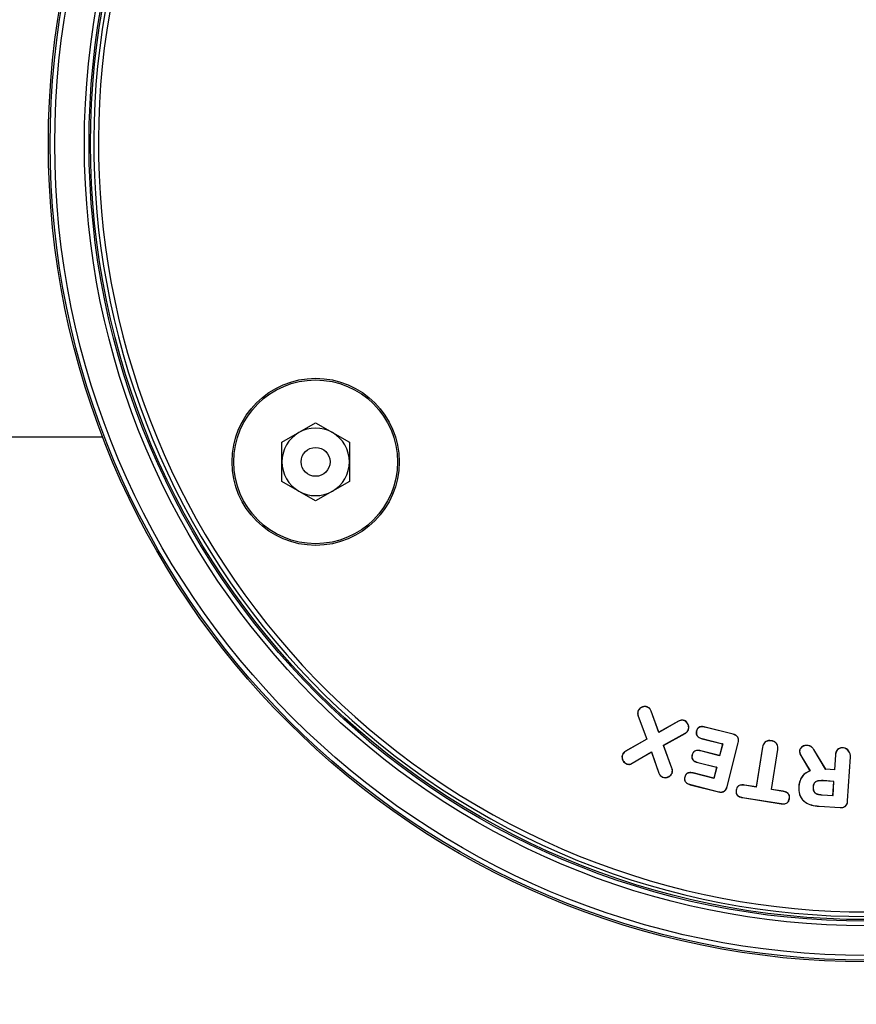
# Model space of a CAD drawing. Units: inches. Extents: x -1595 to 927, y -122 to 157.
# Drawn here: x -2 to 1, y 6 to 9 of the extents above; entities that cross this region are included whole.
import ezdxf
from ezdxf import colors
from ezdxf.entities.mleader import LeaderData, LeaderLine
from ezdxf.math import Vec2, Vec3

# ---------------------------------------------------------------- set-up
doc = ezdxf.new("R2010")
doc.units = ezdxf.units.IN
doc.header["$MEASUREMENT"] = 0
doc.linetypes.add('SLD-Solid', pattern=[0])
doc.layers.get('0').update_dxf_attribs({"linetype": 'SLD-Solid'})
for name, color, linetype in [('DE BLOCK FORMAT', 231, 'SLD-Solid'), ('EN BLOCK FORMAT', 3, 'SLD-Solid'), ('EN VORTEX TEXT', 54, 'Continuous'), ('ES BLOCK FORMAT', 150, 'Continuous'), ('ES VORTEX TEXT', 82, 'Continuous'), ('FR BLOCK FORMAT', 220, 'SLD-Solid'), ('FR VORTEX TEXT', 20, 'Continuous')]:
    doc.layers.add(name, color=color, linetype=linetype)
doc.styles.add('Vortex annotative', font='arial.ttf')

msp = doc.modelspace()

# ---------------------------------------------------------------- linework, layer by layer
at = {"color": 7, "linetype": 'Continuous', "lineweight": 25}
for p, q in [((-1.0865, 8.1261), (-0.977, 8.1893)), ((-0.977, 8.1893), (-0.8675, 8.1261)), ((-3.0608, 8.1441), (-1.6674, 8.1441)), ((-1.0865, 7.9996), (-1.0865, 8.1261)), ((-0.8675, 8.1261), (-0.8675, 7.9996)), ((-0.977, 7.9364), (-1.0865, 7.9996)), ((-0.8675, 7.9996), (-0.977, 7.9364)), ((0.0685, 7.2544), (0.0681, 7.2546)), ((0.098, 7.2678), (0.0981, 7.2682)), ((0.1105, 7.2547), (0.1109, 7.2548)), ((0.1352, 7.1855), (0.1105, 7.2547)), ((0.1354, 7.186), (0.1109, 7.2548)), ((0.069, 7.2386), (0.0686, 7.2384)), ((0.0686, 7.2384), (0.0965, 7.1637)), ((0.069, 7.2386), (0.097, 7.1635)), ((0.1997, 7.2219), (0.1352, 7.1855)), ((0.1995, 7.2222), (0.1354, 7.186)), ((0.1997, 7.2219), (0.1995, 7.2222)), ((0.2175, 7.2239), (0.2176, 7.2242)), ((0.1352, 7.1855), (0.1354, 7.186)), ((0.2311, 7.1943), (0.2315, 7.1942)), ((0.2581, 7.1901), (0.2577, 7.1902)), ((0.2853, 7.2026), (0.2854, 7.203)), ((0.3765, 7.1794), (0.2853, 7.2026)), ((0.3766, 7.1798), (0.2854, 7.203)), ((0.0965, 7.1637), (0.0281, 7.1252)), ((0.097, 7.1635), (0.0283, 7.1249)), ((0.097, 7.1635), (0.0965, 7.1637)), ((0.1507, 7.1438), (0.2209, 7.1827)), ((0.1512, 7.1436), (0.2211, 7.1823)), ((0.2209, 7.1827), (0.2211, 7.1823)), ((0.2758, 7.1655), (0.2757, 7.1651)), ((0.2757, 7.1651), (0.3422, 7.1482)), ((0.2758, 7.1655), (0.3426, 7.1485)), ((0.3567, 7.0097), (0.3929, 7.1516)), ((0.3571, 7.0097), (0.3933, 7.1515)), ((0.3765, 7.1794), (0.3766, 7.1798)), ((0.3929, 7.1516), (0.3933, 7.1515)), ((0.5005, 7.1583), (0.5005, 7.1587)), ((0.0283, 7.1249), (0.0281, 7.1252)), ((0.0494, 7.0857), (0.1119, 7.1221)), ((0.0496, 7.0853), (0.1117, 7.1216)), ((0.1119, 7.1221), (0.1117, 7.1216)), ((0.1117, 7.1216), (0.1357, 7.0536)), ((0.1119, 7.1221), (0.1361, 7.0538)), ((0.1779, 7.0698), (0.1507, 7.1438)), ((0.1507, 7.1438), (0.1512, 7.1436)), ((0.1782, 7.07), (0.1512, 7.1436)), ((0.2713, 7.1255), (0.2714, 7.1259)), ((0.3328, 7.1098), (0.2713, 7.1255)), ((0.3325, 7.1103), (0.2714, 7.1259)), ((0.3422, 7.1482), (0.3325, 7.1103)), ((0.3426, 7.1485), (0.3328, 7.1098)), ((0.3426, 7.1485), (0.3422, 7.1482)), ((0.4716, 7.138), (0.4509, 7.0087)), ((0.472, 7.1379), (0.4512, 7.0083)), ((0.472, 7.1379), (0.4716, 7.138)), ((0.5004, 7.0004), (0.5212, 7.1301)), ((0.5009, 7.0007), (0.5216, 7.13)), ((0.5212, 7.1301), (0.5216, 7.13)), ((0.592, 7.125), (0.5916, 7.125)), ((0.6168, 7.1431), (0.6169, 7.1435)), ((0.6376, 7.13), (0.638, 7.1302)), ((0.6762, 7.0659), (0.6376, 7.13)), ((0.6765, 7.0662), (0.638, 7.1302)), ((0.7341, 7.1355), (0.7342, 7.1359)), ((0.018, 7.1131), (0.0176, 7.1132)), ((0.244, 7.1128), (0.2436, 7.1129)), ((0.2618, 7.0884), (0.2617, 7.088)), ((0.2617, 7.088), (0.3229, 7.0724)), ((0.2618, 7.0884), (0.3233, 7.0727)), ((0.3328, 7.1098), (0.3325, 7.1103)), ((0.596, 7.1112), (0.5956, 7.111)), ((0.5956, 7.111), (0.6256, 7.0612)), ((0.596, 7.1112), (0.6262, 7.061)), ((0.7081, 7.1128), (0.705, 7.0644)), ((0.7085, 7.1128), (0.7053, 7.064)), ((0.7085, 7.1128), (0.7081, 7.1128)), ((0.7474, 6.9634), (0.7566, 7.1059)), ((0.7478, 6.9633), (0.757, 7.1059)), ((0.7566, 7.1059), (0.757, 7.1059)), ((0.0319, 7.0835), (0.0317, 7.0831)), ((0.0494, 7.0857), (0.0496, 7.0853)), ((0.1779, 7.0698), (0.1782, 7.07)), ((0.3229, 7.0724), (0.3138, 7.037)), ((0.3233, 7.0727), (0.3141, 7.0366)), ((0.3233, 7.0727), (0.3229, 7.0724)), ((0.6262, 7.061), (0.6256, 7.0612)), ((0.6762, 7.0659), (0.6765, 7.0662)), ((0.7053, 7.064), (0.6762, 7.0659)), ((0.705, 7.0644), (0.6765, 7.0662)), ((0.7053, 7.064), (0.705, 7.0644)), ((0.1361, 7.0538), (0.1357, 7.0536)), ((0.1486, 7.0405), (0.1485, 7.0401)), ((0.1784, 7.0541), (0.1787, 7.0539)), ((0.2199, 7.0405), (0.2195, 7.0406)), ((0.2473, 7.0536), (0.2474, 7.054)), ((0.3141, 7.0366), (0.2473, 7.0536)), ((0.3138, 7.037), (0.2474, 7.054)), ((0.3141, 7.0366), (0.3138, 7.037)), ((0.7035, 7.0269), (0.6683, 7.0292)), ((0.6683, 7.0292), (0.6683, 7.0288)), ((0.7031, 7.0265), (0.6683, 7.0288)), ((0.7001, 6.9811), (0.7031, 7.0265)), ((0.7005, 6.9807), (0.7035, 7.0269)), ((0.7035, 7.0269), (0.7031, 7.0265)), ((0.2378, 7.0165), (0.2377, 7.0161)), ((0.2377, 7.0161), (0.329, 6.9928)), ((0.2378, 7.0165), (0.3291, 6.9932)), ((0.3291, 6.9932), (0.329, 6.9928)), ((0.3567, 7.0097), (0.3571, 7.0097)), ((0.3867, 6.9982), (0.3863, 6.9982)), ((0.413, 7.0144), (0.413, 7.0148)), ((0.4509, 7.0087), (0.413, 7.0148)), ((0.4512, 7.0083), (0.413, 7.0144)), ((0.4512, 7.0083), (0.4509, 7.0087)), ((0.5004, 7.0004), (0.5009, 7.0007)), ((0.5387, 6.9943), (0.5004, 7.0004)), ((0.5387, 6.9947), (0.5009, 7.0007)), ((0.5387, 6.9943), (0.5387, 6.9947)), ((0.5895, 7.0098), (0.5891, 7.0098)), ((0.6355, 7.0083), (0.6359, 7.0083)), ((0.4066, 6.9748), (0.4065, 6.9744)), ((0.4065, 6.9744), (0.5322, 6.9543)), ((0.4066, 6.9748), (0.5323, 6.9547)), ((0.5585, 6.9707), (0.5588, 6.9706)), ((0.6653, 6.983), (0.6654, 6.9834)), ((0.6653, 6.983), (0.7005, 6.9807)), ((0.6654, 6.9834), (0.7001, 6.9811)), ((0.7005, 6.9807), (0.7001, 6.9811)), ((0.7474, 6.9634), (0.7478, 6.9633)), ((0.5323, 6.9547), (0.5322, 6.9543)), ((0.6551, 6.9464), (0.7232, 6.942)), ((0.6551, 6.9464), (0.6551, 6.946)), ((0.6551, 6.946), (0.7232, 6.9416)), ((0.7232, 6.942), (0.7232, 6.9416))]:
    msp.add_line(p, q, dxfattribs=at)
for centre, radius in [((0.8092, 9.0941), 2.6526), ((0.8092, 9.0941), 2.6468), ((0.8092, 9.0941), 2.6318), ((0.8092, 9.0941), 2.5358), ((0.8092, 9.0941), 2.5208), ((0.8092, 9.0941), 2.5155), ((-0.977, 8.0628), 0.2709), ((-0.977, 8.0628), 0.2655), ((-0.977, 8.0628), 0.0469)]:
    msp.add_circle(centre, radius, dxfattribs=at)
for centre, radius, start, end in [((0.8092, 9.0941), 2.505, 154.6647, 145.3353), ((0.8092, 9.0941), 2.49, 154.6647, 145.3353), ((-0.977, 8.0628), 0.1095, 120, 180), ((-0.977, 8.0628), 0.1095, 60, 120), ((-0.977, 8.0628), 0.1095, 0, 60), ((-0.977, 8.0628), 0.1095, 180, 240), ((-0.977, 8.0628), 0.1095, 300, 0), ((-0.977, 8.0628), 0.1095, 240, 300), ((0.7283, 7.1077), 0.0284, 356.3046, 78.2358), ((0.7283, 7.1077), 0.0288, 356.3046, 78.2358)]:
    msp.add_arc(centre, radius, start, end, dxfattribs=at)
for points, knots in [([(0.0681, 7.2546), (0.0677, 7.2532), (0.0666, 7.2494), (0.0669, 7.2438), (0.0681, 7.24), (0.0686, 7.2384)], [0, 0, 0, 0, 0.266401, 0.70359, 1, 1, 1, 1]), ([(0.0685, 7.2544), (0.0681, 7.253), (0.067, 7.2493), (0.0673, 7.2438), (0.0685, 7.24), (0.069, 7.2386)], [0, 0, 0, 0, 0.2710576, 0.7094119, 1, 1, 1, 1]), ([(0.0981, 7.2682), (0.0957, 7.2688), (0.0909, 7.2701), (0.0834, 7.2687), (0.0766, 7.2656), (0.071, 7.2607), (0.069, 7.2565), (0.0681, 7.2546)], [0, 0, 0, 0, 0.202918, 0.405927, 0.618397, 0.822679, 1, 1, 1, 1]), ([(0.098, 7.2678), (0.0956, 7.2685), (0.0909, 7.2697), (0.0835, 7.2684), (0.0768, 7.2653), (0.0713, 7.2605), (0.0694, 7.2564), (0.0685, 7.2544)], [0, 0, 0, 0, 0.202645, 0.405387, 0.617763, 0.821923, 1, 1, 1, 1]), ([(0.1105, 7.2547), (0.1092, 7.2575), (0.1072, 7.2617), (0.1024, 7.2659), (0.0995, 7.2672), (0.098, 7.2678)], [0, 0, 0, 0, 0.48699, 0.735447, 1, 1, 1, 1]), ([(0.1109, 7.2548), (0.1096, 7.2576), (0.1073, 7.2624), (0.1022, 7.2665), (0.0991, 7.2678), (0.0981, 7.2682)], [0, 0, 0, 0, 0.478266, 0.825554, 1, 1, 1, 1]), ([(0.2176, 7.2242), (0.2155, 7.2248), (0.2112, 7.2259), (0.2049, 7.2249), (0.2012, 7.2231), (0.1995, 7.2222)], [0, 0, 0, 0, 0.3495926, 0.6990672, 1, 1, 1, 1]), ([(0.2175, 7.2239), (0.216, 7.2243), (0.2125, 7.2253), (0.2062, 7.225), (0.202, 7.223), (0.1997, 7.2219)], [0, 0, 0, 0, 0.24622, 0.594212, 1, 1, 1, 1]), ([(0.2311, 7.1943), (0.2317, 7.1965), (0.2329, 7.2008), (0.2319, 7.208), (0.2289, 7.2147), (0.2241, 7.2207), (0.2197, 7.2228), (0.2175, 7.2239)], [0, 0, 0, 0, 0.187862, 0.374549, 0.589562, 0.799603, 1, 1, 1, 1]), ([(0.2315, 7.1942), (0.2321, 7.1964), (0.2333, 7.2008), (0.2323, 7.208), (0.2293, 7.2149), (0.2244, 7.221), (0.2198, 7.2232), (0.2176, 7.2242)], [0, 0, 0, 0, 0.187497, 0.373839, 0.5888079, 0.7990163, 1, 1, 1, 1]), ([(0.2209, 7.1827), (0.2221, 7.1834), (0.2244, 7.1849), (0.2283, 7.1885), (0.23, 7.192), (0.2311, 7.1943)], [0, 0, 0, 0, 0.2695108, 0.5181811, 1, 1, 1, 1]), ([(0.2211, 7.1823), (0.2223, 7.1831), (0.2246, 7.1846), (0.2286, 7.1883), (0.2303, 7.1918), (0.2315, 7.1942)], [0, 0, 0, 0, 0.2649111, 0.5143355, 1, 1, 1, 1]), ([(0.2577, 7.1902), (0.2572, 7.1878), (0.2564, 7.1835), (0.2577, 7.1774), (0.2608, 7.1724), (0.2669, 7.1678), (0.2724, 7.1662), (0.2757, 7.1651)], [0, 0, 0, 0, 0.209245, 0.363404, 0.518029, 0.705073, 1, 1, 1, 1]), ([(0.2581, 7.1901), (0.2576, 7.1877), (0.2568, 7.1835), (0.2581, 7.1775), (0.2612, 7.1726), (0.2672, 7.1682), (0.2725, 7.1665), (0.2758, 7.1655)], [0, 0, 0, 0, 0.2130203, 0.3654446, 0.5183307, 0.705986, 1, 1, 1, 1]), ([(0.2854, 7.203), (0.2817, 7.2037), (0.2761, 7.2049), (0.2683, 7.2036), (0.2632, 7.2005), (0.2595, 7.1958), (0.2583, 7.1922), (0.2577, 7.1902)], [0, 0, 0, 0, 0.320922, 0.494598, 0.669923, 0.823923, 1, 1, 1, 1]), ([(0.2853, 7.2026), (0.2817, 7.2034), (0.2761, 7.2045), (0.2684, 7.2032), (0.2635, 7.2002), (0.2598, 7.1956), (0.2587, 7.192), (0.2581, 7.1901)], [0, 0, 0, 0, 0.322883, 0.495723, 0.670245, 0.823154, 1, 1, 1, 1]), ([(0.3929, 7.1516), (0.3935, 7.1546), (0.3944, 7.1596), (0.3931, 7.1669), (0.3898, 7.1723), (0.3842, 7.1769), (0.3794, 7.1784), (0.3765, 7.1794)], [0, 0, 0, 0, 0.245971, 0.418385, 0.591519, 0.753336, 1, 1, 1, 1]), ([(0.3933, 7.1515), (0.3938, 7.1545), (0.3948, 7.1596), (0.3935, 7.1669), (0.3902, 7.1725), (0.3845, 7.1772), (0.3796, 7.1788), (0.3766, 7.1798)], [0, 0, 0, 0, 0.241865, 0.415399, 0.589663, 0.752215, 1, 1, 1, 1]), ([(0.5005, 7.1587), (0.4975, 7.159), (0.4918, 7.1595), (0.4838, 7.157), (0.4776, 7.1522), (0.4733, 7.1456), (0.4721, 7.1406), (0.4716, 7.138)], [0, 0, 0, 0, 0.228139, 0.422077, 0.616598, 0.804284, 1, 1, 1, 1]), ([(0.5005, 7.1583), (0.4974, 7.1586), (0.4918, 7.1591), (0.4839, 7.1565), (0.4778, 7.1518), (0.4736, 7.1454), (0.4725, 7.1404), (0.472, 7.1379)], [0, 0, 0, 0, 0.231842, 0.425, 0.618706, 0.806163, 1, 1, 1, 1]), ([(0.5216, 7.13), (0.5219, 7.1331), (0.5224, 7.1386), (0.5197, 7.1465), (0.515, 7.1526), (0.5084, 7.1569), (0.5032, 7.1581), (0.5005, 7.1587)], [0, 0, 0, 0, 0.227411, 0.416503, 0.605576, 0.794927, 1, 1, 1, 1]), ([(0.5212, 7.1301), (0.5215, 7.1331), (0.522, 7.1387), (0.5193, 7.1464), (0.5147, 7.1524), (0.5081, 7.1566), (0.5031, 7.1577), (0.5005, 7.1583)], [0, 0, 0, 0, 0.230984, 0.41955, 0.608093, 0.797002, 1, 1, 1, 1]), ([(0.0281, 7.1252), (0.0269, 7.1245), (0.0235, 7.1223), (0.0198, 7.1181), (0.0182, 7.1144), (0.0176, 7.1132)], [0, 0, 0, 0, 0.255973, 0.75074, 1, 1, 1, 1]), ([(0.0283, 7.1249), (0.0271, 7.1241), (0.0237, 7.122), (0.0201, 7.1179), (0.0185, 7.1143), (0.018, 7.1131)], [0, 0, 0, 0, 0.260363, 0.753295, 1, 1, 1, 1]), ([(0.2714, 7.1259), (0.2678, 7.1266), (0.2621, 7.1278), (0.2544, 7.1264), (0.2491, 7.1234), (0.2454, 7.1186), (0.2442, 7.1149), (0.2436, 7.1129)], [0, 0, 0, 0, 0.312912, 0.4898854, 0.6682421, 0.8210425, 1, 1, 1, 1]), ([(0.2713, 7.1255), (0.2677, 7.1262), (0.2622, 7.1274), (0.2546, 7.1261), (0.2494, 7.1231), (0.2458, 7.1184), (0.2446, 7.1148), (0.244, 7.1128)], [0, 0, 0, 0, 0.312287, 0.489491, 0.668134, 0.820131, 1, 1, 1, 1]), ([(0.6169, 7.1435), (0.6142, 7.1435), (0.6086, 7.1434), (0.6012, 7.1402), (0.5956, 7.1357), (0.5924, 7.1303), (0.5919, 7.1267), (0.5916, 7.125)], [0, 0, 0, 0, 0.230641, 0.477259, 0.686406, 0.848273, 1, 1, 1, 1]), ([(0.5916, 7.125), (0.5916, 7.1237), (0.5917, 7.1211), (0.5929, 7.1162), (0.5946, 7.113), (0.5956, 7.111)], [0, 0, 0, 0, 0.264691, 0.525905, 1, 1, 1, 1]), ([(0.6168, 7.1431), (0.6141, 7.1431), (0.6086, 7.143), (0.6013, 7.1398), (0.5958, 7.1353), (0.5927, 7.1301), (0.5922, 7.1266), (0.592, 7.125)], [0, 0, 0, 0, 0.2349923, 0.482682, 0.6904777, 0.851308, 1, 1, 1, 1]), ([(0.592, 7.125), (0.592, 7.1236), (0.5921, 7.1211), (0.5933, 7.1163), (0.5949, 7.1132), (0.596, 7.1112)], [0, 0, 0, 0, 0.2690102, 0.5321515, 1, 1, 1, 1]), ([(0.6376, 7.13), (0.6356, 7.1329), (0.6318, 7.1384), (0.6238, 7.1422), (0.6187, 7.1429), (0.6168, 7.1431)], [0, 0, 0, 0, 0.402527, 0.774581, 1, 1, 1, 1]), ([(0.638, 7.1302), (0.6359, 7.1331), (0.6321, 7.1387), (0.6239, 7.1426), (0.6188, 7.1433), (0.6169, 7.1435)], [0, 0, 0, 0, 0.40156, 0.773737, 1, 1, 1, 1]), ([(0.7342, 7.1359), (0.7327, 7.136), (0.7282, 7.1362), (0.7213, 7.1345), (0.7148, 7.1301), (0.7106, 7.1242), (0.7086, 7.1182), (0.7083, 7.1143), (0.7081, 7.1128)], [0, 0, 0, 0, 0.110588, 0.347323, 0.524529, 0.701467, 0.88957, 1, 1, 1, 1]), ([(0.7341, 7.1355), (0.7327, 7.1356), (0.7282, 7.1358), (0.7214, 7.1342), (0.7151, 7.1297), (0.7109, 7.124), (0.709, 7.1181), (0.7087, 7.1142), (0.7085, 7.1128)], [0, 0, 0, 0, 0.111322, 0.347937, 0.524808, 0.701397, 0.889515, 1, 1, 1, 1]), ([(0.0176, 7.1132), (0.017, 7.1109), (0.0157, 7.1062), (0.0171, 7.0981), (0.0208, 7.0908), (0.0263, 7.0855), (0.0301, 7.0838), (0.0317, 7.0831)], [0, 0, 0, 0, 0.197162, 0.39443, 0.653779, 0.85721, 1, 1, 1, 1]), ([(0.018, 7.1131), (0.0174, 7.1108), (0.0161, 7.1062), (0.0175, 7.0982), (0.0212, 7.0911), (0.0265, 7.0859), (0.0303, 7.0842), (0.0319, 7.0835)], [0, 0, 0, 0, 0.196688, 0.393487, 0.653636, 0.856909, 1, 1, 1, 1]), ([(0.2436, 7.1129), (0.2431, 7.1105), (0.2423, 7.1063), (0.2436, 7.1003), (0.2467, 7.0953), (0.2528, 7.0907), (0.2583, 7.089), (0.2617, 7.088)], [0, 0, 0, 0, 0.208097, 0.360346, 0.512919, 0.702361, 1, 1, 1, 1]), ([(0.244, 7.1128), (0.2435, 7.1104), (0.2427, 7.1063), (0.244, 7.1003), (0.2471, 7.0955), (0.2531, 7.091), (0.2585, 7.0894), (0.2618, 7.0884)], [0, 0, 0, 0, 0.2118396, 0.3624767, 0.5134332, 0.7036343, 1, 1, 1, 1]), ([(0.0317, 7.0831), (0.0338, 7.0825), (0.0378, 7.0814), (0.0442, 7.0824), (0.0478, 7.0844), (0.0496, 7.0853)], [0, 0, 0, 0, 0.335561, 0.671766, 1, 1, 1, 1]), ([(0.0319, 7.0835), (0.0339, 7.0829), (0.0378, 7.0818), (0.0441, 7.0828), (0.0477, 7.0847), (0.0494, 7.0857)], [0, 0, 0, 0, 0.33417, 0.669001, 1, 1, 1, 1]), ([(0.1784, 7.0541), (0.1788, 7.0555), (0.1798, 7.0592), (0.1795, 7.0647), (0.1783, 7.0685), (0.1779, 7.0698)], [0, 0, 0, 0, 0.272314, 0.730911, 1, 1, 1, 1]), ([(0.1787, 7.0539), (0.1791, 7.0553), (0.1802, 7.0591), (0.1799, 7.0647), (0.1787, 7.0685), (0.1782, 7.07)], [0, 0, 0, 0, 0.267742, 0.72458, 1, 1, 1, 1]), ([(0.2474, 7.054), (0.2436, 7.0547), (0.2379, 7.0559), (0.2303, 7.0545), (0.2254, 7.0516), (0.2215, 7.0468), (0.2203, 7.0429), (0.2195, 7.0406)], [0, 0, 0, 0, 0.323047, 0.487557, 0.65371, 0.794981, 1, 1, 1, 1]), ([(0.6256, 7.0612), (0.62, 7.0586), (0.6088, 7.0533), (0.5967, 7.0388), (0.5906, 7.0236), (0.5895, 7.0137), (0.5891, 7.0098)], [0, 0, 0, 0, 0.273817, 0.553691, 0.824896, 1, 1, 1, 1]), ([(0.6262, 7.061), (0.6206, 7.0584), (0.6092, 7.0531), (0.597, 7.0386), (0.591, 7.0234), (0.5899, 7.0136), (0.5895, 7.0098)], [0, 0, 0, 0, 0.273418, 0.559324, 0.828399, 1, 1, 1, 1]), ([(0.1357, 7.0536), (0.137, 7.0508), (0.1393, 7.046), (0.1444, 7.0419), (0.1474, 7.0406), (0.1485, 7.0401)], [0, 0, 0, 0, 0.477851, 0.826903, 1, 1, 1, 1]), ([(0.1361, 7.0538), (0.1374, 7.051), (0.1396, 7.0462), (0.1447, 7.0421), (0.1476, 7.0409), (0.1486, 7.0405)], [0, 0, 0, 0, 0.486849, 0.835223, 1, 1, 1, 1]), ([(0.1485, 7.0401), (0.1509, 7.0395), (0.1557, 7.0382), (0.1639, 7.0397), (0.1714, 7.0434), (0.1765, 7.0488), (0.1781, 7.0525), (0.1787, 7.0539)], [0, 0, 0, 0, 0.202742, 0.405759, 0.669203, 0.873165, 1, 1, 1, 1]), ([(0.1486, 7.0405), (0.151, 7.0399), (0.1557, 7.0386), (0.1638, 7.0401), (0.1711, 7.0437), (0.1762, 7.049), (0.1778, 7.0527), (0.1784, 7.0541)], [0, 0, 0, 0, 0.202289, 0.404861, 0.669915, 0.873613, 1, 1, 1, 1]), ([(0.2195, 7.0406), (0.2191, 7.0384), (0.2184, 7.0343), (0.2196, 7.0285), (0.2229, 7.0235), (0.2289, 7.0188), (0.2344, 7.0171), (0.2377, 7.0161)], [0, 0, 0, 0, 0.198549, 0.350951, 0.503954, 0.703352, 1, 1, 1, 1]), ([(0.2199, 7.0405), (0.2195, 7.0383), (0.2188, 7.0343), (0.22, 7.0285), (0.2232, 7.0237), (0.2291, 7.0191), (0.2346, 7.0175), (0.2378, 7.0165)], [0, 0, 0, 0, 0.202198, 0.352991, 0.504333, 0.704248, 1, 1, 1, 1]), ([(0.2473, 7.0536), (0.2436, 7.0544), (0.238, 7.0555), (0.2305, 7.0542), (0.2257, 7.0514), (0.2219, 7.0467), (0.2207, 7.0428), (0.2199, 7.0405)], [0, 0, 0, 0, 0.322353, 0.486607, 0.652541, 0.792956, 1, 1, 1, 1]), ([(0.6683, 7.0292), (0.6646, 7.0293), (0.657, 7.0295), (0.6474, 7.0277), (0.6409, 7.0234), (0.6372, 7.0178), (0.6358, 7.0125), (0.6356, 7.0091), (0.6355, 7.0083)], [0, 0, 0, 0, 0.254469, 0.511402, 0.639446, 0.767692, 0.951425, 1, 1, 1, 1]), ([(0.6683, 7.0288), (0.6646, 7.0289), (0.657, 7.0292), (0.6475, 7.0274), (0.6412, 7.0231), (0.6376, 7.0176), (0.6362, 7.0124), (0.636, 7.009), (0.6359, 7.0083)], [0, 0, 0, 0, 0.255785, 0.514044, 0.641223, 0.768608, 0.952398, 1, 1, 1, 1]), ([(0.329, 6.9928), (0.3319, 6.9923), (0.3369, 6.9913), (0.3443, 6.9927), (0.3499, 6.9961), (0.3546, 7.0018), (0.3561, 7.0067), (0.3571, 7.0097)], [0, 0, 0, 0, 0.2359994, 0.4132676, 0.5914471, 0.7523839, 1, 1, 1, 1]), ([(0.3291, 6.9932), (0.332, 6.9926), (0.337, 6.9917), (0.3442, 6.9931), (0.3497, 6.9964), (0.3543, 7.0021), (0.3558, 7.0068), (0.3567, 7.0097)], [0, 0, 0, 0, 0.240035, 0.415991, 0.592856, 0.752863, 1, 1, 1, 1]), ([(0.3863, 6.9982), (0.3861, 6.9954), (0.3856, 6.9909), (0.3876, 6.9847), (0.3912, 6.9801), (0.3977, 6.9763), (0.4032, 6.9751), (0.4065, 6.9744)], [0, 0, 0, 0, 0.233505, 0.381731, 0.530143, 0.714948, 1, 1, 1, 1]), ([(0.3867, 6.9982), (0.3864, 6.9954), (0.386, 6.9909), (0.3879, 6.9849), (0.3915, 6.9804), (0.3978, 6.9766), (0.4033, 6.9755), (0.4066, 6.9748)], [0, 0, 0, 0, 0.2344586, 0.3813058, 0.5283409, 0.7124181, 1, 1, 1, 1]), ([(0.413, 7.0148), (0.4092, 7.0152), (0.4035, 7.0158), (0.396, 7.0137), (0.3914, 7.0103), (0.3879, 7.005), (0.3869, 7.0008), (0.3863, 6.9982)], [0, 0, 0, 0, 0.315767, 0.47755, 0.641007, 0.781992, 1, 1, 1, 1]), ([(0.413, 7.0144), (0.4092, 7.0148), (0.4036, 7.0154), (0.3962, 7.0134), (0.3917, 7.0101), (0.3882, 7.0049), (0.3873, 7.0007), (0.3867, 6.9982)], [0, 0, 0, 0, 0.3147909, 0.4762169, 0.6393604, 0.7791705, 1, 1, 1, 1]), ([(0.5588, 6.9706), (0.5591, 6.973), (0.5596, 6.9773), (0.5581, 6.9835), (0.5546, 6.9884), (0.5481, 6.9927), (0.5424, 6.9939), (0.5387, 6.9947)], [0, 0, 0, 0, 0.20268, 0.359911, 0.518435, 0.693142, 1, 1, 1, 1]), ([(0.5585, 6.9707), (0.5587, 6.9731), (0.5592, 6.9774), (0.5577, 6.9834), (0.5543, 6.9882), (0.5478, 6.9924), (0.5422, 6.9935), (0.5387, 6.9943)], [0, 0, 0, 0, 0.206273, 0.361796, 0.518583, 0.693221, 1, 1, 1, 1]), ([(0.5891, 7.0098), (0.5892, 7.0013), (0.5893, 6.9873), (0.5982, 6.9696), (0.6115, 6.9571), (0.6311, 6.9486), (0.6466, 6.9469), (0.6551, 6.946)], [0, 0, 0, 0, 0.2413301, 0.3973636, 0.5535101, 0.7572194, 1, 1, 1, 1]), ([(0.5895, 7.0098), (0.5895, 7.0014), (0.5897, 6.9874), (0.5985, 6.9699), (0.6117, 6.9575), (0.6312, 6.949), (0.6467, 6.9473), (0.6551, 6.9464)], [0, 0, 0, 0, 0.241218, 0.396911, 0.552719, 0.756217, 1, 1, 1, 1]), ([(0.6355, 7.0083), (0.6355, 7.0051), (0.6355, 6.9998), (0.6384, 6.9932), (0.6429, 6.9886), (0.652, 6.9843), (0.6599, 6.9835), (0.6653, 6.983)], [0, 0, 0, 0, 0.216664, 0.344611, 0.472765, 0.638568, 1, 1, 1, 1]), ([(0.6359, 7.0083), (0.6359, 7.0051), (0.6359, 7), (0.6387, 6.9934), (0.6431, 6.9889), (0.6521, 6.9847), (0.6599, 6.9839), (0.6654, 6.9834)], [0, 0, 0, 0, 0.21605, 0.342882, 0.469937, 0.634392, 1, 1, 1, 1]), ([(0.5322, 6.9543), (0.5362, 6.9539), (0.5419, 6.9532), (0.5494, 6.9553), (0.554, 6.9586), (0.5573, 6.9638), (0.5583, 6.968), (0.5588, 6.9706)], [0, 0, 0, 0, 0.3261042, 0.4836331, 0.642531, 0.7804524, 1, 1, 1, 1]), ([(0.5323, 6.9547), (0.5361, 6.9542), (0.5418, 6.9536), (0.5492, 6.9556), (0.5536, 6.9588), (0.557, 6.964), (0.5579, 6.9681), (0.5585, 6.9707)], [0, 0, 0, 0, 0.325242, 0.482296, 0.640748, 0.777831, 1, 1, 1, 1]), ([(0.7232, 6.942), (0.7262, 6.942), (0.7312, 6.942), (0.7381, 6.9446), (0.7428, 6.9488), (0.7464, 6.9552), (0.747, 6.9603), (0.7474, 6.9634)], [0, 0, 0, 0, 0.237647, 0.411944, 0.587078, 0.746634, 1, 1, 1, 1]), ([(0.7232, 6.9416), (0.7269, 6.9416), (0.7327, 6.9417), (0.7398, 6.9453), (0.7445, 6.9503), (0.7471, 6.9566), (0.7476, 6.9612), (0.7478, 6.9633)], [0, 0, 0, 0, 0.2892795, 0.4591627, 0.6297839, 0.828216, 1, 1, 1, 1])]:
    msp.add_open_spline(points, degree=3, knots=knots, dxfattribs=at)

# ---------------------------------------------------------------- leaders
at = {"layer": 'DE BLOCK FORMAT'}
ml = msp.add_multileader_mtext('Standard', dxfattribs=at)
ml.set_content('\\A1;WASSERLEITUNG {\\H0.7x;\\S3#4;}" (INCH), 20mm INNENGEWINDE (FNPT), 2% GEFFÄLLE ZUR WASSERVERSORGUNG, LEITUNGSDIMENSION SIEHE AUSFÜHRUNGSPLANUNG, (WASSERANSCHLUSS UND-LEITUNGEN VOR ORT)', color=256, style='Vortex annotative')
ml.set_leader_properties(color=256, lineweight=18)
ml.build(insert=Vec2(0, 0))
ml.multileader.update_dxf_attribs({"text_left_attachment_type": 5, "text_right_attachment_type": 5, "dogleg_length": 0, "arrow_head_size": 0.75, "scale": 8})
ctx = ml.context
ctx.base_point, ctx.scale, ctx.char_height, ctx.arrow_head_size, ctx.landing_gap_size, ctx.plane_origin = Vec3(8.0524, 7.7595), 8, 0.75, 0.75, 1, Vec3(98.979, 138.2159)
ctx.left_attachment, ctx.right_attachment = 5, 5
notes = []
notes.append((ctx, [(0, (1, 1, 0), (8.0524, 7.7595), (1, 0), 0, [(0, [(-0.1303, -6.5135)], 0, [])])]))
ctx.mtext.insert, ctx.mtext.width, ctx.mtext.flow_direction = Vec3(9.0524, 12.8566), 28.591967, 5
at = {"layer": 'EN BLOCK FORMAT'}
ml = msp.add_multileader_mtext('Standard', dxfattribs=at)
ml.set_content('\\A1;WATER LINE INLET {\\H0.7x;\\S3#4;}" (20mm) FNPT 2º SLOPE BACK. TO WATER SUPPLY. REFER TO CONSTRUCTION DOCUMENTS FOR LINE SIZE DETAILS.(LINE CONNECTION SUPPLIED BY INSTALLER)', color=256, style='Vortex annotative')
ml.set_leader_properties(color=256, lineweight=18)
ml.build(insert=Vec2(0, 0))
ml.multileader.update_dxf_attribs({"text_left_attachment_type": 5, "text_right_attachment_type": 5, "dogleg_length": 0, "arrow_head_size": 0.75, "scale": 8})
ctx = ml.context
ctx.base_point, ctx.scale, ctx.char_height, ctx.arrow_head_size, ctx.landing_gap_size, ctx.plane_origin = Vec3(8.0524, 7.7595), 8, 0.75, 0.75, 1, Vec3(97.3411, 138.2159)
ctx.left_attachment, ctx.right_attachment = 5, 5
notes.append((ctx, [(0, (1, 1, 0), (8.0524, 7.7595), (1, 0), 0, [(0, [(-0.1303, -6.5135)], 0, [])])]))
ctx.mtext.insert, ctx.mtext.width, ctx.mtext.flow_direction = Vec3(9.0524, 12.5813), 27.180548, 5
at = {"layer": 'EN VORTEX TEXT'}
ml = msp.add_multileader_mtext('Standard', dxfattribs=at)
ml.set_content('\\A1;NOZZLE', color=256, style='Vortex annotative')
ml.set_leader_properties(color=256, lineweight=18)
ml.build(insert=Vec2(0, 0))
ml.multileader.update_dxf_attribs({"text_left_attachment_type": 5, "text_right_attachment_type": 5, "dogleg_length": 0, "arrow_head_size": 0.375, "scale": 4})
ctx = ml.context
ctx.base_point, ctx.scale, ctx.char_height, ctx.arrow_head_size, ctx.landing_gap_size, ctx.plane_origin = Vec3(16.6456, 3.7892), 4, 0.375, 0.375, 0.5, Vec3(-7.8287, 182.8973)
ctx.left_attachment, ctx.right_attachment, ctx.text_align_type = 5, 5, 2
notes.append((ctx, [(1, (1, 1, 0), (19.6441, 3.7892), (-1, 0), 0, [(0, [(22.1663, 8.0222)], 0, [])])]))
ctx.mtext.insert, ctx.mtext.width, ctx.mtext.alignment, ctx.mtext.flow_direction = Vec3(19.1441, 4.2458), 15.405294, 3, 5
at = {"layer": 'ES BLOCK FORMAT'}
ml = msp.add_multileader_mtext('Standard', dxfattribs=at)
ml.set_content('\\A1;ENTRADA DE LA LÍNEA DE AGUA DE 1 1/2" (38 mm) FNPT. MÍN. PENDIENTE DE 2º HACIA EL SUMINISTRO DE AGUA. CONSULTE LOS DOCUMENTOS DE CONSTRUCCIÓN PARA LOS DETALLES DE DIMENSIONAMIENTO DE LA LÍNEA. (CONEXIÓN DE LA LÍNEA SUMINISTRADA POR EL INSTALADOR)', color=256, style='Vortex annotative')
ml.set_leader_properties(color=256, lineweight=18)
ml.build(insert=Vec2(0, 0))
ml.multileader.update_dxf_attribs({"text_left_attachment_type": 5, "text_right_attachment_type": 5, "dogleg_length": 0, "arrow_head_size": 0.75, "scale": 8})
ctx = ml.context
ctx.base_point, ctx.scale, ctx.char_height, ctx.arrow_head_size, ctx.landing_gap_size, ctx.plane_origin = Vec3(8.0524, 7.7595), 8, 0.75, 0.75, 1, Vec3(102.972, 138.2159)
ctx.left_attachment, ctx.right_attachment = 5, 5
notes.append((ctx, [(0, (1, 1, 0), (8.0524, 7.7595), (1, 0), 0, [(0, [(-0.1303, -6.5135)], 0, [])])]))
ctx.mtext.insert, ctx.mtext.width, ctx.mtext.flow_direction = Vec3(9.0524, 15.7637), 28.970471, 5
at = {"layer": 'ES VORTEX TEXT'}
ml = msp.add_multileader_mtext('Standard', dxfattribs=at)
ml.set_content('\\A1;BOQUILLA', color=256, style='Vortex annotative')
ml.set_leader_properties(color=256, lineweight=18)
ml.build(insert=Vec2(0, 0))
ml.multileader.update_dxf_attribs({"text_left_attachment_type": 5, "text_right_attachment_type": 5, "dogleg_length": 0, "arrow_head_size": 0.375, "scale": 4})
ctx = ml.context
ctx.base_point, ctx.scale, ctx.char_height, ctx.arrow_head_size, ctx.landing_gap_size, ctx.plane_origin = Vec3(16.3856, 4.1792), 4, 0.375, 0.375, 0.5, Vec3(33.1256, 184.1117)
ctx.left_attachment, ctx.right_attachment, ctx.text_align_type = 5, 5, 2
notes.append((ctx, [(1, (1, 1, 0), (19.9684, 4.1792), (-1, 0), 0, [(0, [(22.192, 8.2109)], 0, [])])]))
ctx.mtext.insert, ctx.mtext.width, ctx.mtext.alignment, ctx.mtext.flow_direction = Vec3(19.4684, 4.6358), 19.539241, 3, 5
at = {"layer": 'FR BLOCK FORMAT'}
ml = msp.add_multileader_mtext('Standard', dxfattribs=at)
ml.set_content('\\A1;ENTRÉE D\'EAU {\\H0.7x;\\S3#4;\\H1.4286x;" (20mm) FNPT. MIN. PENTE 2º À LA SOURCE D\'EAU. SE RÉFÉRER AUX DOCUMENTS DE CONSTRUCTION POUR LES DÉTAILS DE CALIBRATION DE LA LIGNE.( }LIGNE DE CONNEXION FOURNIE PAR L\'INSTALLATEUR)', color=256, style='Vortex annotative')
ml.set_leader_properties(color=256, lineweight=18)
ml.build(insert=Vec2(0, 0))
ml.multileader.update_dxf_attribs({"text_left_attachment_type": 5, "text_right_attachment_type": 5, "dogleg_length": 0, "arrow_head_size": 0.75, "scale": 8})
ctx = ml.context
ctx.base_point, ctx.scale, ctx.char_height, ctx.arrow_head_size, ctx.landing_gap_size, ctx.plane_origin = Vec3(8.0524, 7.7595), 8, 0.75, 0.75, 1, Vec3(96.6404, 139.2099)
ctx.left_attachment, ctx.right_attachment = 5, 5
notes.append((ctx, [(0, (1, 1, 0), (8.0524, 7.7595), (1, 0), 0, [(0, [(-0.1303, -6.5135)], 0, [])])]))
ctx.mtext.insert, ctx.mtext.width, ctx.mtext.defined_height, ctx.mtext.flow_direction = Vec3(9.0524, 14.3245), 26.954432, 1.926, 5
at = {"layer": 'FR VORTEX TEXT'}
ml = msp.add_multileader_mtext('Standard', dxfattribs=at)
ml.set_content('\\A1;BUSE', color=256, style='Vortex annotative')
ml.set_leader_properties(color=256, lineweight=18)
ml.build(insert=Vec2(0, 0))
ml.multileader.update_dxf_attribs({"text_left_attachment_type": 5, "text_right_attachment_type": 5, "dogleg_length": 0, "arrow_head_size": 0.375, "scale": 4})
ctx = ml.context
ctx.base_point, ctx.scale, ctx.char_height, ctx.arrow_head_size, ctx.landing_gap_size, ctx.plane_origin = Vec3(17.4062, 4.0356), 4, 0.375, 0.375, 0.5, Vec3(130.0797, 138.0022)
ctx.left_attachment, ctx.right_attachment, ctx.text_align_type = 5, 5, 2
notes.append((ctx, [(1, (1, 1, 0), (19.7662, 4.0356), (-1, 0), 0, [(0, [(22.1907, 8.0133)], 0, [])])]))
ctx.mtext.insert, ctx.mtext.width, ctx.mtext.alignment, ctx.mtext.flow_direction = Vec3(19.2662, 4.492), 21.981069, 3, 5
for ctx, leaders in notes:
    for number, flags, end, landing, length, lines in leaders:
        leader = LeaderData()
        leader.index, (leader.has_last_leader_line, leader.has_dogleg_vector, leader.attachment_direction) = number, flags
        leader.last_leader_point, leader.dogleg_vector, leader.dogleg_length = Vec3(end), Vec3(landing), length
        for number, points, colour, breaks in lines:
            line = LeaderLine()
            line.index, line.vertices, line.color, line.breaks = number, Vec3.list(points), colors.encode_raw_color(colour), breaks
            leader.lines.append(line)
        ctx.leaders.append(leader)

doc.saveas('drawing.dxf')
